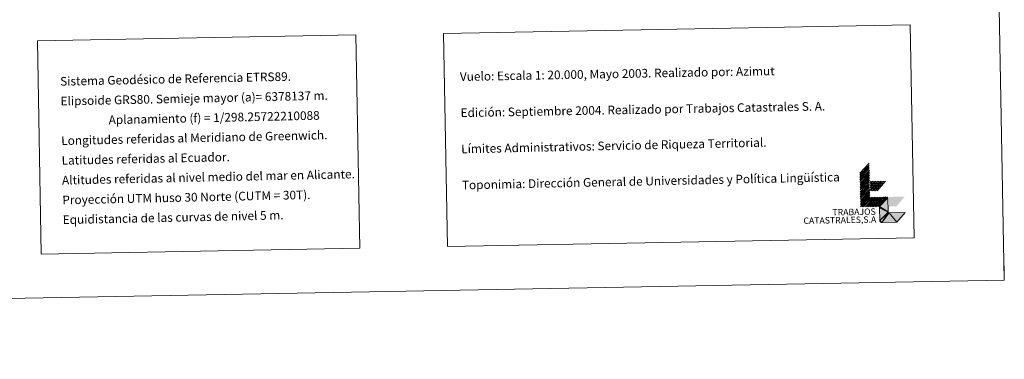
# Model space of a CAD drawing. Units: metres. Extents: x 622644 to 627153, y 4782353 to 4785405.
# Drawn here: x 626132 to 627153, y 4782353 to 4782705 of the extents above; entities that cross this region are included whole.
import ezdxf
from ezdxf.enums import TextEntityAlignment as Align

# ---------------------------------------------------------------- set-up
doc = ezdxf.new("R2010")
doc.units = ezdxf.units.M
doc.header["$MEASUREMENT"] = 0
doc.layers.add('Nivel 63', color=7, linetype='Continuous', lineweight=0)
doc.styles.add('Style-arial', font='arial.shx', dxfattribs={"bigfont": 'arialbig.shx'})

msp = doc.modelspace()

# ---------------------------------------------------------------- hatches: boundary and pattern name
at = {"layer": 'Nivel 63', "linetype": 'Continuous', "lineweight": 0, "extrusion": (0, 0, -1)}
msp.add_hatch(color=31, dxfattribs=at).paths.add_polyline_path([(-627026.06, 4782494.91), (-627026.17, 4782494.92), (-627041.57, 4782495.2), (-627050.19, 4782505.26), (-627033.69, 4782504.95), (-627033.63, 4782504.95), (-627033.57, 4782504.95), (-627033.52, 4782504.96), (-627033.46, 4782504.96), (-627033.41, 4782504.97), (-627033.35, 4782504.98), (-627033.3, 4782505), (-627033.24, 4782505.02), (-627033.19, 4782505.04), (-627033.14, 4782505.06), (-627033.09, 4782505.09), (-627033.04, 4782505.12), (-627032.91, 4782505.2), (-627032.77, 4782505.38), (-627032.73, 4782505.44), (-627032.7, 4782505.49), (-627032.67, 4782505.54), (-627032.65, 4782505.59), (-627032.63, 4782505.64), (-627032.61, 4782505.7), (-627032.59, 4782505.75), (-627032.58, 4782505.81), (-627032.57, 4782505.86), (-627032.57, 4782505.92), (-627032.57, 4782505.98), (-627032.57, 4782506.04), (-627032.31, 4782520.33), (-627023.67, 4782511.37), (-627023.69, 4782510.27), (-627023.93, 4782497.07), (-627023.93, 4782496.96), (-627023.94, 4782496.85), (-627023.95, 4782496.74), (-627023.97, 4782496.63), (-627024, 4782496.52), (-627024.03, 4782496.41), (-627024.07, 4782496.3), (-627024.11, 4782496.2), (-627024.16, 4782496.1), (-627024.21, 4782496), (-627024.27, 4782495.9), (-627024.33, 4782495.81), (-627024.4, 4782495.72), (-627024.47, 4782495.64), (-627024.55, 4782495.55), (-627024.63, 4782495.48), (-627024.71, 4782495.4), (-627024.8, 4782495.33), (-627024.89, 4782495.27), (-627024.99, 4782495.21), (-627025.09, 4782495.16), (-627025.19, 4782495.11), (-627025.29, 4782495.06), (-627025.4, 4782495.02), (-627025.51, 4782494.99), (-627025.61, 4782494.96), (-627025.72, 4782494.94), (-627025.83, 4782494.93), (-627025.95, 4782494.92)])

# ---------------------------------------------------------------- linework, layer by layer
at = {"layer": 'Nivel 63', "color": 7, "linetype": 'Continuous', "lineweight": 0}
for p, q in [((627003.23, 4782546.2, -0.25), (627012.94, 4782556.28, -0.25)), ((627003.26, 4782544.44, -0.25), (627012.97, 4782554.52, -0.25)), ((627003.29, 4782542.68, -0.25), (627013.01, 4782552.76, -0.25)), ((627003.32, 4782540.92, -0.25), (627013.04, 4782551, -0.25)), ((627003.35, 4782539.16, -0.25), (627013.07, 4782549.24, -0.25)), ((627003.39, 4782537.4, -0.25), (627013.1, 4782547.48, -0.25)), ((627003.42, 4782535.64, -0.25), (627013.13, 4782545.72, -0.25)), ((627003.45, 4782533.88, -0.25), (627013.17, 4782543.96, -0.25)), ((627003.48, 4782532.12, -0.25), (627013.2, 4782542.2, -0.25)), ((627003.52, 4782530.36, -0.25), (627013.23, 4782540.44, -0.25)), ((627003.55, 4782528.61, -0.25), (627013.27, 4782538.69, -0.25)), ((627003.58, 4782526.85, -0.25), (627013.29, 4782536.93, -0.25)), ((627013.85, 4782536.48, -0.25), (627014.83, 4782537.62, -0.25)), ((627013.89, 4782534.5, -0.25), (627016.59, 4782537.65, -0.25)), ((627013.93, 4782532.52, -0.25), (627018.34, 4782537.68, -0.25)), ((627013.96, 4782530.79, -0.25), (627019.88, 4782537.71, -0.25)), ((627013.99, 4782528.81, -0.25), (627021.64, 4782537.74, -0.25)), ((627014.57, 4782527.71, -0.25), (627023.18, 4782537.77, -0.25)), ((627016.33, 4782527.74, -0.25), (627024.94, 4782537.8, -0.25)), ((627017.87, 4782527.77, -0.25), (627026.48, 4782537.83, -0.25)), ((627019.63, 4782527.8, -0.25), (627028.24, 4782537.86, -0.25)), ((627021.17, 4782527.83, -0.25), (627029.78, 4782537.89, -0.25)), ((627003.61, 4782525.09, -0.25), (627013.33, 4782535.17, -0.25)), ((627003.64, 4782523.33, -0.25), (627013.36, 4782533.41, -0.25)), ((627003.68, 4782521.57, -0.25), (627013.39, 4782531.65, -0.25)), ((627003.71, 4782519.81, -0.25), (627013.43, 4782529.89, -0.25)), ((627003.75, 4782518.05, -0.25), (627013.46, 4782528.13, -0.25)), ((627003.77, 4782516.29, -0.25), (627013.49, 4782526.37, -0.25)), ((627003.81, 4782514.53, -0.25), (627013.52, 4782524.61, -0.25)), ((627003.84, 4782512.77, -0.25), (627013.55, 4782522.85, -0.25)), ((627003.87, 4782511.01, -0.25), (627013.59, 4782521.09, -0.25)), ((627005.63, 4782511.04, -0.25), (627015.35, 4782521.12, -0.25)), ((627007.17, 4782511.07, -0.25), (627016.89, 4782521.15, -0.25)), ((627008.93, 4782511.1, -0.25), (627018.65, 4782521.18, -0.25)), ((627010.47, 4782511.13, -0.25), (627020.19, 4782521.21, -0.25)), ((627012.23, 4782511.16, -0.25), (627021.95, 4782521.24, -0.25)), ((627013.77, 4782511.19, -0.25), (627023.49, 4782521.27, -0.25)), ((627015.53, 4782511.22, -0.25), (627025.25, 4782521.3, -0.25)), ((627017.07, 4782511.25, -0.25), (627026.79, 4782521.34, -0.25)), ((627018.83, 4782511.28, -0.25), (627028.55, 4782521.36, -0.25)), ((627020.37, 4782511.31, -0.25), (627030.08, 4782521.4, -0.25)), ((627022.13, 4782511.34, -0.25), (627031.85, 4782521.43, -0.25)), ((627152.95, 4782435.09, -0.25), (627152.67, 4782450.09, -0.25))]:
    msp.add_line(p, q, dxfattribs=at)
at = {"layer": 'Nivel 63', "color": 31, "linetype": 'Continuous', "lineweight": 0, "extrusion": (0, 0, -1)}
msp.add_solid([(-627033.57, 4782511.56, 0.25), (-627033.39, 4782521.45, 0.25), (-627041.27, 4782511.7, 0.25), (-627049.88, 4782521.76, 0.25)], dxfattribs=at)
at = {"layer": 'Nivel 63', "color": 7, "linetype": 'Continuous', "lineweight": 0}
for points in [[(622698.68, 4782353.1, -0.25), (622644.01, 4785322.63, -0.25), (627098.29, 4785404.63, -0.25), (627152.96, 4782435.08, -0.25)], [(626571.72, 4782691, -0.25), (627055.51, 4782699.9, -0.25), (627059.58, 4782478.87, -0.25), (626575.79, 4782469.97, -0.25)], [(626150.78, 4782683.26, -0.25), (626480.85, 4782689.33, -0.25), (626484.92, 4782468.3, -0.25), (626154.85, 4782462.23, -0.25)]]:
    msp.add_3dface(points, dxfattribs=at)

# ---------------------------------------------------------------- texts
at = {"layer": 'Nivel 63', "color": 7, "linetype": 'Continuous', "lineweight": 0, "style": 'Style-arial'}
for s, height, rotation, p in [('Sistema Geodésico de Referencia ETRS89.', 9, 1.23697, (626174.43, 4782641.2, -0.25)), ('Vuelo: Escala 1: 20.000, Mayo 2003. Realizado por: Azimut', 9, 1.05461, (626588.74, 4782646.12)), ('Elipsoide GRS80. Semieje mayor (a)= 6378137 m.', 9, 1.23697, (626174.81, 4782620.7, -0.25)), ('Edición: Septiembre 2004. Realizado por Trabajos Catastrales S. A.', 9, 1.05461, (626589.43, 4782608.63)), ('                  Aplanamiento (f) = 1/298.25722210088', 9, 1.23697, (626175.18, 4782600.21, -0.25)), ('Longitudes referidas al Meridiano de Greenwich.', 9, 1.23697, (626175.56, 4782579.71, -0.25)), ('Límites Administrativos: Servicio de Riqueza Territorial.', 8.9999, 1.23697, (626590.11, 4782571.14, -0.25)), ('Latitudes referidas al Ecuador.', 9, 1.23697, (626175.94, 4782559.21, -0.25)), ('Altitudes referidas al nivel medio del mar en Alicante.', 9, 1.23697, (626176.31, 4782538.72, -0.25)), ('Toponimia: Dirección General de Universidades y Política Lingüística', 9, 1.23697, (626590.8, 4782533.68, -0.25)), ('Proyección UTM huso 30 Norte (CUTM = 30T).', 9, 1.23697, (626176.69, 4782518.22, -0.25)), ('Equidistancia de las curvas de nivel 5 m.', 9, 1.23697, (626177.07, 4782497.72, -0.25))]:
    msp.add_text(s, height=height, rotation=rotation, dxfattribs=at).set_placement(p, align=Align.MIDDLE_LEFT)
for s, height, p in [('TRABAJOS', 6.6, (627019.75, 4782502.97, -0.25)), ('CATASTRALES,S.A', 6.5999, (627020.28, 4782494.81, -0.25))]:
    msp.add_text(s, height=height, rotation=1.05461, dxfattribs=at).set_placement(p, align=Align.RIGHT)

# ---------------------------------------------------------------- meshes
at = {"layer": 'Nivel 63', "color": 31, "linetype": 'Continuous', "lineweight": 0}
mesh = msp.add_polyface(dxfattribs=at)
corners = [(627050.19, 4782505.26, -0.25), (627041.57, 4782495.2, -0.25), (627026.17, 4782494.92, -0.5), (627026.06, 4782494.91, -0.25), (627025.95, 4782494.92, -0.25), (627025.83, 4782494.93, -0.25), (627025.72, 4782494.94, -0.25), (627025.61, 4782494.96, -0.25), (627025.51, 4782494.99, -0.25), (627025.4, 4782495.02, -0.25), (627025.29, 4782495.06, -0.25), (627025.19, 4782495.11, -0.25), (627025.09, 4782495.16, -0.25), (627024.99, 4782495.21, -0.25), (627024.89, 4782495.27, -0.25), (627024.8, 4782495.33, -0.25), (627024.71, 4782495.4, -0.25), (627024.63, 4782495.48, -0.25), (627024.55, 4782495.55, -0.25), (627024.47, 4782495.64, -0.25), (627024.4, 4782495.72, -0.25), (627024.33, 4782495.81, -0.25), (627024.27, 4782495.9, -0.25), (627024.21, 4782496, -0.25), (627024.16, 4782496.1, -0.25), (627024.11, 4782496.2, -0.25), (627024.07, 4782496.3, -0.25), (627024.03, 4782496.41, -0.25), (627024, 4782496.52, -0.25), (627023.97, 4782496.63, -0.25), (627023.95, 4782496.74, -0.25), (627023.94, 4782496.85, -0.25), (627023.93, 4782496.96, -0.25), (627023.93, 4782497.07, -0.25), (627023.69, 4782510.27, -0.25), (627023.67, 4782511.37, -0.25), (627032.31, 4782520.33, -0.25), (627032.57, 4782506.04, -0.5), (627032.57, 4782505.98, -0.25), (627032.57, 4782505.92, -0.25), (627032.57, 4782505.86, -0.25), (627032.58, 4782505.81, -0.25), (627032.59, 4782505.75, -0.25), (627032.61, 4782505.7, -0.25), (627032.63, 4782505.64, -0.25), (627032.65, 4782505.59, -0.25), (627032.67, 4782505.54, -0.25), (627032.7, 4782505.49, -0.25), (627032.73, 4782505.44, -0.25), (627032.76, 4782505.39, -0.25), (627032.79, 4782505.35, -0.25), (627032.83, 4782505.3, -0.25), (627032.87, 4782505.26, -0.25), (627032.91, 4782505.22, -0.25), (627032.95, 4782505.19, -0.25), (627032.99, 4782505.15, -0.25), (627033.04, 4782505.12, -0.25), (627033.09, 4782505.09, -0.25), (627033.14, 4782505.06, -0.25), (627033.19, 4782505.04, -0.25), (627033.24, 4782505.02, -0.25), (627033.3, 4782505, -0.25), (627033.35, 4782504.98, -0.25), (627033.41, 4782504.97, -0.25), (627033.46, 4782504.96, -0.25), (627033.52, 4782504.96, -0.25), (627033.57, 4782504.95, -0.25), (627033.63, 4782504.95, -0.25), (627033.69, 4782504.95, -0.25)]
mesh.append_faces([[corners[k] for k in face] for face in [(37, 35, 36), (42, 40, 41), (44, 42, 43), (55, 53, 54), (62, 60, 61), (64, 62, 63), (66, 64, 65), (1, 68, 0), (33, 31, 32), (31, 29, 30), (28, 26, 27), (26, 24, 25), (19, 17, 18), (17, 15, 16), (11, 9, 10), (8, 6, 7), (4, 2, 3)]], dxfattribs={"vtx0": -1, "color": 31})
mesh.append_faces([[corners[k] for k in face] for face in [(35, 37, 34), (34, 42, 33), (24, 2, 23), (23, 2, 22), (22, 2, 21), (21, 2, 20), (20, 2, 19), (14, 17, 13), (12, 2, 11)]], dxfattribs={"vtx0": -1, "vtx1": -1, "color": 31})
mesh.append_faces([[corners[k] for k in face] for face in [(34, 40, 42), (33, 42, 44), (33, 53, 55), (33, 55, 2), (2, 60, 62), (2, 62, 64), (2, 64, 66), (33, 2, 31), (31, 2, 28), (28, 2, 26), (26, 2, 24), (19, 2, 17), (17, 2, 12), (11, 2, 4), (8, 11, 5)]], dxfattribs={"vtx0": -1, "vtx1": -1, "vtx2": -1, "color": 31})
mesh.append_faces([[corners[k] for k in face] for face in [(34, 37, 38), (34, 38, 39), (34, 39, 40), (33, 44, 45), (33, 45, 46), (33, 46, 47), (33, 47, 48), (33, 48, 49), (33, 49, 50), (33, 50, 51), (33, 51, 52), (33, 52, 53), (2, 55, 56), (2, 56, 57), (2, 57, 58), (2, 58, 59), (2, 59, 60), (2, 66, 67), (68, 1, 2), (2, 67, 68), (31, 28, 29), (17, 14, 15), (17, 12, 13), (11, 8, 9), (11, 4, 5), (8, 5, 6)]], dxfattribs={"vtx0": -1, "vtx2": -1, "color": 31})

doc.saveas('drawing.dxf')
